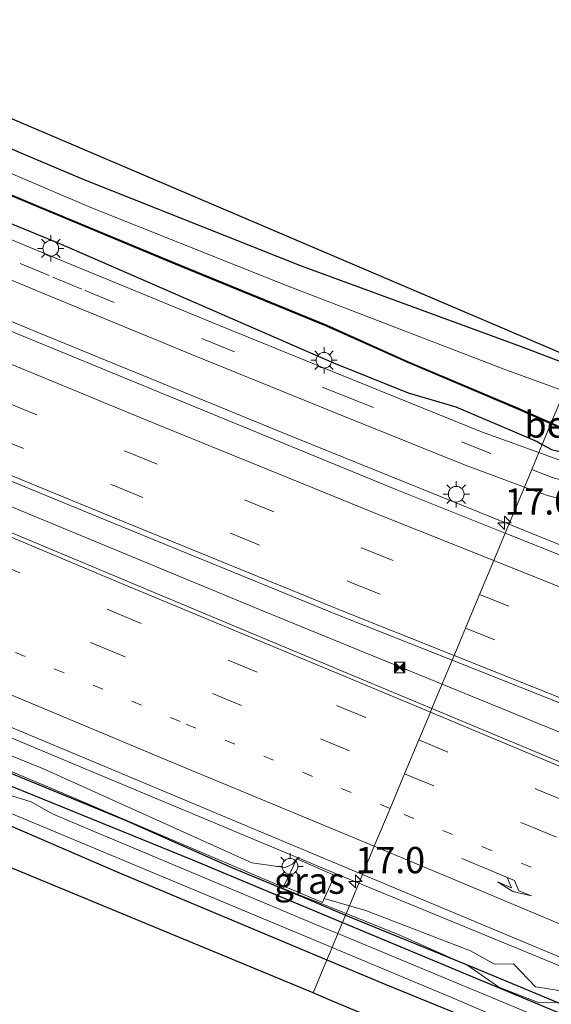
# Model space of a CAD drawing. Units: metres. Extents: x 89995 to 97349, y 449998 to 451956.
# Drawn here: x 95796 to 95846, y 450495 to 450589 of the extents above; entities that cross this region are included whole.
import ezdxf
from ezdxf.enums import TextEntityAlignment as Align

# ---------------------------------------------------------------- set-up
doc = ezdxf.new("R2010")
doc.units = ezdxf.units.M
doc.linetypes.add('VW-1-3_STREEP', pattern=[4, 1, -3])
doc.linetypes.add('VW-3-9_STREEP', pattern=[12, 3, -9])
doc.layers.get('0').update_dxf_attribs({"lineweight": 25})
for name, color, linetype, lineweight in [('B-ME-AM-KILOMETR-S-B1', 7, 'Continuous', 18), ('B-ME-BV-GELEIDECONSTRUCTIE-GELEIDERAIL-L-B1', 213, 'BV-GELEIDERAIL', 18), ('B-ME-GR-BOMENRIJ-L-B1', 10, 'Continuous', 25), ('B-ME-GW-INSTEEKWATERGANG-L-B1', 10, 'Continuous', 25), ('B-ME-GW-KRUINLIJN-L-B1', 93, 'Continuous', 18), ('B-ME-GW-TEENLIJN-L-B1', 93, 'Continuous', 18), ('B-ME-IE-GRASLAND-GV-B6', 93, 'Continuous', 18), ('B-ME-IE-HULPGEOMETRIE-L-B1', 53, 'Continuous', 18), ('B-ME-IE-INRICHTINGSELEMENT-S-B2', 253, 'Continuous', 18), ('B-ME-IE-MEUBILAIR_WEGMEUBILAIR-LICHTMAST-S-B1', 8, 'Continuous', 18), ('B-ME-KG-KADASTRAAL-OPNAMEDTMGRENS-L-B1', 10, 'Continuous', 25), ('B-ME-OB-BESCHOEIING-GV-B6', 10, 'Continuous', 25), ('B-ME-OG-WATER-GV-B6', 153, 'Continuous', 18), ('B-ME-VH-VERH_SOORT-BITUMEN-GV-B6', 8, 'IE-TERREINAFSCHEIDING-NATUURLIJK-HOUTWAL', 18), ('B-ME-VW-MARKERING-13STREEP-045-L-B1', 255, 'VW-1-3_STREEP', 18), ('B-ME-VW-MARKERING-39STREEP-015-L-B1', 255, 'VW-3-9_STREEP', 18), ('B-ME-VW-MARKERING-PIJLRE750-S-B1', 7, 'Continuous', 18), ('B-ME-VW-MARKERING-STREEP-015-L-B1', 7, 'Continuous', 18)]:
    doc.layers.add(name, color=color, linetype=linetype, lineweight=lineweight)
doc.styles.add('NLCS-ISO', font='NLCS-ISO.TTF')
doc.linetypes.add('BV-GELEIDERAIL', pattern='A,10,-3,[108,NLCS.SHX,S=1,R=0,X=0,Y=0],-3', length=16)
doc.linetypes.add('IE-TERREINAFSCHEIDING-NATUURLIJK-HOUTWAL', pattern='A,7,-1.5,[67,NLCS.SHX,S=0.75,R=45,X=0,Y=0],-1.5,7,-1.5,[70,NLCS.SHX,S=0.75,R=0,X=0,Y=0],-1.5', length=20)

# ---------------------------------------------------------------- blocks, each defined once
blk = doc.blocks.new('camera')
h = blk.add_hatch(color=256)
h.paths.add_polyline_path([(0.5, 0.5), (-0.5, 0.5), (0, 0)])
h.paths.add_polyline_path([(0, 0), (-0.5, -0.5), (0.5, -0.5)])
for p, q in [((-0.5, 0.5), (0.5, -0.5)), ((0.5, 0.5), (-0.5, -0.5))]:
    blk.add_line(p, q)
blk.add_lwpolyline([(-0.5, 0.5), (0.5, 0.5), (0.5, -0.5), (-0.5, -0.5)], close=True)
blk = doc.blocks.new('hecto')
for p, q in [((0, 0.625), (-0.625, 0)), ((0, -0.625), (0, 0.625)), ((-0.625, 0), (0.625, 0)), ((0.625, 0), (0, -0.625))]:
    blk.add_line(p, q)
blk = doc.blocks.new('lantaarnpaal')
for p, q in [((0, 0.75), (0, 1.25)), ((-0.75, 0), (-1.25, 0)), ((-0.884, 0.884), (-0.53, 0.53)), ((0.53, 0.53), (0.884, 0.884)), ((0.75, 0), (1.25, 0)), ((-0.53, -0.53), (-0.884, -0.884)), ((0, -0.75), (0, -1.25)), ((0.53, -0.53), (0.884, -0.884))]:
    blk.add_line(p, q)
blk.add_circle((0, 0), 0.75)
blk = doc.blocks.new('pijlr')
for p, q in [((0, 0, 0.1), (5.45, 0, 0.1)), ((5.45, -0.75, 0.1), (4.7, 0, 0.1)), ((6.2, -0.75, 0.1), (5.45, 0, 0.1)), ((4, -0.75, 0.1), (5.45, -0.75, 0.1)), ((5.7, -1.05, 0.1), (4, -0.75, 0.1)), ((7.5, -0.75, 0.1), (5.7, -1.05, 0.1)), ((7.5, -0.75, 0.1), (6.2, -0.75, 0.1))]:
    blk.add_line(p, q)

msp = doc.modelspace()

# ---------------------------------------------------------------- linework, layer by layer
at = {"layer": 'B-ME-BV-GELEIDECONSTRUCTIE-GELEIDERAIL-L-B1'}
for points in [[(95836.023, 450525.362, -2.837), (95819.039, 450532.316, -2.822), (95794.429, 450542.497, -2.795), (95771.041, 450552.226, -2.786), (95747.607, 450562.011, -2.783), (95720.616, 450573.342, -2.775), (95697.24, 450583.15, -2.745), (95695.014, 450584.082, -2.745), (95675.113, 450592.412, -2.738), (95651.752, 450602.224, -2.71), (95628.377, 450611.989, -2.712), (95597.682, 450624.911, -2.717), (95575.561, 450634.138, -2.671), (95555.8044, 450642.5017, -2.644)], [(95842.381, 450540.574, -3.183), (95820.809, 450549.29, -3.172), (95797.49, 450558.862, -3.14), (95776.549, 450567.573, -3.113), (95753.191, 450577.386, -3.091), (95732.276, 450586.222, -3.098), (95708.942, 450596.006, -3.072), (95686.844, 450605.299, -3.064)], [(95687.2, 450565.282, -2.998), (95719.64, 450551.704, -3.014), (95749.208, 450539.4, -3.013), (95772.535, 450529.684, -3.052), (95802.044, 450517.314, -3.112), (95826.637, 450507.033, -3.116), (95828.11, 450506.427, -3.118)], [(96258.175, 450375.859, -3.132), (96215.897, 450392.138, -3.377), (96187.427, 450403.398, -3.345), (96170.054, 450410.367, -3.472), (96142.923, 450421.514, -3.407), (96098.692, 450440.093, -3.395), (96080.264, 450447.768, -3.384), (96058.098, 450456.956, -3.417), (96033.345, 450466.904, -3.412), (96011.057, 450475.77, -3.392), (95988.724, 450484.604, -3.382), (95966.289, 450493.134, -3.322), (95943.853, 450501.702, -3.303), (95921.339, 450510.002, -3.302), (95898.88, 450518.407, -3.293), (95876.481, 450527.036, -3.202), (95854.137, 450535.824, -3.189), (95842.381, 450540.574, -3.183)], [(95836.023, 450525.362, -2.837), (95846.126, 450521.225, -2.847), (95868.414, 450512.046, -2.87), (95890.646, 450503.216, -2.902), (95917.931, 450492.32, -2.944), (95943.85, 450481.92, -2.889), (95968.521, 450472.065, -2.902), (95972.196, 450470.521, -2.891)], [(95828.11, 450506.427, -3.118), (95853.009, 450496.18, -3.142), (95877.123, 450485.952, -3.126), (95899.203, 450476.658, -3.1), (95923.825, 450466.338, -3.227), (95946.802, 450456.586, -3.304), (95970.062, 450446.444, -3.29), (95994.5, 450435.834, -3.282), (96012.855, 450427.803, -3.32), (96039.704, 450416.141, -3.34), (96069.209, 450403.654, -3.341), (96099.994, 450390.862, -3.337), (96120.919, 450382.251, -3.306), (96143.208, 450373.411, -3.301), (96168.01, 450363.554, -3.265), (96193.031, 450353.861, -3.251), (96216.823, 450344.968, -3.199), (96240.514, 450336.166, -3.215), (96265.545, 450326.994, -3.09)]]:
    msp.add_polyline3d(points, dxfattribs=at)
at = {"layer": 'B-ME-GR-BOMENRIJ-L-B1'}
msp.add_line((95823.106, 450504.947, -4.376), (95826.839, 450503.385, -4.323), dxfattribs=at)
for points in [[(95713.073, 450550.998, -4.43), (95733.719, 450542.629, -4.394), (95774.924, 450525.09, -4.581), (95806.01, 450512.358, -4.601), (95816.087, 450507.884, -4.474), (95823.106, 450504.947, -4.376)], [(95826.839, 450503.385, -4.323), (95828.076, 450502.867, -4.306), (95839.1, 450498.365, -4.514), (95871.294, 450484.99, -4.701), (95913.946, 450467.004, -4.745), (95944.915, 450454.197, -4.753), (95945.778, 450453.841, -4.757)]]:
    msp.add_polyline3d(points, dxfattribs=at)
at = {"layer": 'B-ME-GW-INSTEEKWATERGANG-L-B1'}
for points in [[(95459.25, 450720.847, -4.68), (95460.106, 450718.23, -4.783), (95460.831, 450715.693, -4.648), (95461.377, 450713.272, -4.352), (95461.744, 450711.383, -3.933), (95463.516, 450710.404, -3.871), (95467.502, 450708.675, -3.854), (95490.176, 450698.219, -3.872), (95515.247, 450687.119, -3.964), (95540.832, 450676.051, -4.107), (95566.604, 450665.131, -4.1), (95592.138, 450654.427, -4.238), (95608.262, 450647.6, -4.243), (95634.337, 450636.115, -4.213), (95658.408, 450626.57, -4.196), (95685.949, 450614.978, -4.32), (95706.019, 450606.62, -4.205), (95721.486, 450599.776, -4.158), (95724.353, 450598.503, -4.214), (95738.464, 450592.664, -4.302), (95767.534, 450580.458, -4.347), (95799.756, 450567.212, -4.309), (95825.679, 450555.945, -4.186)], [(95730.694, 450606.606, -4.731), (95730.295, 450605.114, -4.708), (95730.103, 450604.356, -4.69), (95730.203, 450603.925, -4.583), (95730.536, 450603.437, -4.74), (95731.032, 450603.026, -4.736), (95733.123, 450601.9, -4.714), (95744.272, 450596.999, -4.717), (95763.324, 450589.435, -4.605), (95785.007, 450580.528, -4.397), (95801.931, 450573.38, -4.512), (95822.616, 450565.168, -4.535), (95843.542, 450557.48, -4.522), (95848.636, 450555.541, -4.518)], [(95825.679, 450555.945, -4.186), (95832.807, 450553.08, -4.238), (95837.337, 450551.745, -4.217), (95845.07, 450548.434, -4.225), (95845.555, 450548.169, -4.241)], [(95705.276, 450545.022, -4.968), (95705.841, 450546.504, -4.968), (95706.58, 450549.978, -4.968), (95707.172, 450551.2, -4.968), (95708.131, 450551.929, -4.968), (95708.928, 450551.816, -4.968), (95711.622, 450550.705, -4.968), (95712.564, 450549.96, -4.968), (95713.657, 450549.216, -4.968), (95714.55, 450548.738, -4.968), (95723.629, 450544.662, -4.968), (95726.141, 450543.907, -4.968), (95727.667, 450543.381, -4.968), (95745.66, 450536.367, -5.004), (95779.788, 450521.825, -5), (95812.269, 450508.646, -5.084), (95826.546, 450502.683, -5.122)], [(95845.555, 450548.169, -4.241), (95846.433, 450547.691, -4.269), (95857.819, 450544.932, -4.267), (95864.601, 450542.704, -4.294), (95870.805, 450539.895, -4.276), (95878.935, 450536.205, -4.377), (95884.79, 450534.318, -4.391), (95905.402, 450526.807, -4.474), (95920.503, 450520.981, -4.475), (95930.778, 450517.213, -4.502), (95957.129, 450507.166, -4.462), (95977.095, 450499.529, -4.341), (96015.154, 450484.291, -4.267), (96015.33, 450483.943, -4.231), (96025.952, 450480.629, -4.253), (96027.342, 450480.505, -4.296), (96055.452, 450472.191, -4.493)], [(95712.211, 450542.167, -4.971), (95712.861, 450544.447, -4.984), (95713.024, 450544.876, -4.984), (95713.866, 450545.273, -4.972), (95715.153, 450544.94, -4.952), (95716.787, 450544.019, -4.952), (95724.655, 450540.86, -4.988), (95738.268, 450535.589, -5.1), (95767.255, 450523.841, -5.208), (95805.16, 450507.457, -5.208), (95825.056, 450499.12, -5.208)], [(95826.546, 450502.683, -5.122), (95847.023, 450494.131, -5.176), (95886.96, 450477.468, -5.132), (95915.118, 450465.2, -5.132), (95917.052, 450464.603, -5.132), (95919.759, 450463.706, -5.132), (95951.466, 450450.359, -5.132), (95992.545, 450433.513, -5.132), (96010.451, 450426.307, -5.197)], [(95825.056, 450499.12, -5.208), (95830.66, 450496.772, -5.208), (95844.817, 450490.995, -5.323), (95882.659, 450474.562, -5.08), (95914.824, 450460.886, -5.18), (95953.33, 450445.506, -5.231), (95989.5, 450430.431, -5.319), (96017.608, 450418.739, -5.335), (96025.273, 450416.068, -5.339)]]:
    msp.add_polyline3d(points, dxfattribs=at)
at = {"layer": 'B-ME-GW-KRUINLIJN-L-B1'}
msp.add_line((95824.81, 450504.958, -3.895), (95827.212, 450504.278, -3.999), dxfattribs=at)
for points in [[(95706.19, 450553.238, -3.816), (95707.103, 450553.965, -3.848), (95709.085, 450553.891, -3.917), (95717.351, 450550.515, -3.955), (95740.265, 450540.912, -3.941), (95768.471, 450529.304, -3.994), (95798.091, 450517.298, -3.966), (95817.904, 450508.354, -3.98), (95821.104, 450507.9, -3.937), (95821.779, 450508.231, -3.847), (95822.195, 450508.732, -3.909)], [(95824.81, 450504.958, -3.895), (95824.639, 450504.589, -3.919), (95820.961, 450506.13, -3.959), (95822.195, 450508.732, -3.909)], [(95827.212, 450504.278, -3.999), (95828.676, 450503.866, -4.045), (95838.722, 450499.987, -4.043), (95841.03, 450498.706, -3.892), (95842.816, 450498.739, -2.994), (95844.932, 450496.557, -4.035), (95847.967, 450496.065, -3.916), (95867.608, 450488.128, -4.078), (95891.364, 450478.437, -4.006), (95908.503, 450471.057, -4.049), (95930.312, 450461.924, -4.029), (95941.16, 450457.368, -4.089), (95943.35, 450457.024, -4.091), (95966.378, 450446.857, -4.208), (95989.639, 450436.772, -4.177), (96008.706, 450428.537, -4.175), (96018.322, 450424.051, -4.229), (96025.634, 450420.437, -4.241), (96046.275, 450411.831, -4.234), (96057.183, 450406.626, -4.3), (96068.911, 450402.166, -4.251), (96070.471, 450401.652, -4.181)]]:
    msp.add_polyline3d(points, dxfattribs=at)
at = {"layer": 'B-ME-GW-TEENLIJN-L-B1'}
for points in [[(95711.622, 450550.705, -4.968), (95716.954, 450549.455, -4.449), (95740.68, 450539.545, -4.682), (95767.673, 450528.483, -4.606), (95798.715, 450515.477, -4.799), (95820.752, 450506.096, -4.437), (95820.71, 450505.966, -4.469), (95821.215, 450505.774, -4.876), (95822.471, 450505.267, -4.941), (95824.688, 450504.425, -4.355), (95826.9, 450503.532, -4.431)], [(95826.9, 450503.532, -4.431), (95832.006, 450501.471, -4.607), (95838.476, 450498.581, -4.795), (95841.425, 450496.513, -4.967), (95845.264, 450495.045, -4.933), (95846.878, 450495.096, -4.641), (95867.271, 450486.704, -4.796), (95891.087, 450476.938, -4.895), (95908.378, 450469.941, -4.707), (95930.108, 450460.181, -4.904), (95941.021, 450455.889, -4.687), (95942.552, 450456.182, -4.417), (95976.501, 450441.245, -4.807), (96010.451, 450426.307, -5.197)]]:
    msp.add_polyline3d(points, dxfattribs=at)
at = {"layer": 'B-ME-IE-GRASLAND-GV-B6'}
for points in [[(95685.949, 450614.978, -4.32), (95706.019, 450606.62, -4.205), (95721.486, 450599.776, -4.158), (95724.353, 450598.503, -4.214), (95738.464, 450592.664, -4.302), (95767.534, 450580.458, -4.347), (95799.756, 450567.212, -4.309), (95825.679, 450555.945, -4.186), (95832.807, 450553.08, -4.238), (95837.337, 450551.745, -4.217), (95845.07, 450548.434, -4.225), (95845.555, 450548.169, -4.241), (95845.233, 450547.398, -4.188), (95839.786, 450549.367, -4.178), (95827.463, 450554.339, -4.143), (95813.984, 450559.84, -4.136), (95799.626, 450565.75, -4.162), (95785.1, 450571.746, -4.109), (95770.208, 450578.041, -4.097), (95755.406, 450584.248, -4.13), (95738.699, 450591.269, -4.138), (95727.095, 450596.196, -4.147), (95709.812, 450603.393, -4.157), (95695.205, 450609.566, -4.156)], [(95694.072, 450606.251, -4.027), (95708.309, 450600.184, -4.042), (95725.602, 450593.014, -4.028), (95737.4, 450588, -3.991), (95754.047, 450581.04, -4.025), (95768.814, 450574.801, -4.029), (95783.489, 450568.59, -4.031), (95798.257, 450562.479, -4.064), (95812.269, 450556.691, -4.044), (95826.112, 450551.07, -4.043), (95838.156, 450546.218, -4.056), (95843.86, 450544.114, -4.093), (95842.027, 450539.726, -3.911), (95831.566, 450543.9, -3.886), (95809.091, 450553.135, -3.849), (95786.329, 450562.514, -3.819), (95764.168, 450571.852, -3.793), (95742.241, 450581.075, -3.804), (95719.971, 450590.429, -3.8), (95696.871, 450600.087, -3.785)], [(95848.904, 450556.182, -4.518), (95848.636, 450555.541, -4.518), (95843.542, 450557.48, -4.522), (95822.616, 450565.168, -4.535), (95801.931, 450573.38, -4.512), (95785.007, 450580.528, -4.397), (95763.324, 450589.435, -4.605), (95744.272, 450596.999, -4.717), (95733.123, 450601.9, -4.714), (95731.032, 450603.026, -4.736), (95730.536, 450603.437, -4.74), (95730.203, 450603.925, -4.583), (95730.103, 450604.356, -4.69), (95730.295, 450605.114, -4.708), (95730.694, 450606.606, -4.731), (95848.904, 450556.182, -4.518)], [(95763.324, 450589.435, -4.605), (95785.007, 450580.528, -4.397), (95801.931, 450573.38, -4.512), (95822.616, 450565.168, -4.535), (95843.542, 450557.48, -4.522), (95848.636, 450555.541, -4.518), (95847.677, 450553.246, -6.267), (95841.853, 450555.375, -6.267), (95821.202, 450563.308, -6.267), (95802.579, 450570.716, -6.267), (95783.318, 450578.943, -6.267), (95762.863, 450587.34, -6.267), (95743.689, 450594.97, -6.267)], [(95745.688, 450592.607, -5.809), (95761.514, 450586.077, -5.751), (95777.495, 450579.154, -5.719), (95797.466, 450570.796, -5.687), (95810.611, 450565.337, -5.687), (95825.027, 450559.425, -5.691), (95832.71, 450555.985, -5.651), (95843.224, 450551.526, -5.658), (95846.375, 450550.132, -5.607), (95845.555, 450548.169, -4.241), (95845.07, 450548.434, -4.225), (95837.337, 450551.745, -4.217), (95832.807, 450553.08, -4.238), (95825.679, 450555.945, -4.186), (95799.756, 450567.212, -4.309), (95767.534, 450580.458, -4.347), (95738.464, 450592.664, -4.302)], [(95691.742, 450587.967, -3.454), (95714.424, 450578.471, -3.473), (95736.497, 450569.175, -3.483), (95758.685, 450559.765, -3.469), (95781.162, 450550.363, -3.492), (95803.41, 450541.204, -3.523), (95825.92, 450532.013, -3.545), (95836.973, 450527.633, -3.551)], [(95836.973, 450527.633, -3.551), (95835.124, 450523.21, -3.459), (95835.052, 450523.036, -3.412), (95816.815, 450530.661, -3.407), (95792.927, 450540.66, -3.402), (95770.433, 450550.11, -3.387), (95748.226, 450559.446, -3.375), (95728.118, 450567.922, -3.368), (95696.814, 450581.076, -3.365)], [(95687.552, 450566.13, -3.664), (95720.936, 450552.198, -3.701), (95749.538, 450540.237, -3.798), (95772.533, 450530.624, -3.803), (95802.55, 450518.093, -3.822), (95826.493, 450508.083, -3.788), (95828.458, 450507.26, -3.791)], [(95828.458, 450507.26, -3.791), (95827.212, 450504.278, -3.999), (95824.81, 450504.958, -3.895), (95825.826, 450507.154, -3.75), (95822.195, 450508.732, -3.909), (95821.779, 450508.231, -3.847), (95821.104, 450507.9, -3.937), (95817.904, 450508.354, -3.98), (95798.091, 450517.298, -3.966), (95768.471, 450529.304, -3.994), (95740.265, 450540.912, -3.941), (95717.351, 450550.515, -3.955), (95709.085, 450553.891, -3.917), (95707.103, 450553.965, -3.848), (95706.19, 450553.238, -3.816), (95706.165, 450553.194, -3.816), (95703.083, 450545.924, -3.756), (95697.815, 450548.093, -3.718)], [(95826.9, 450503.532, -4.431), (95826.546, 450502.683, -5.122), (95812.269, 450508.646, -5.084), (95779.788, 450521.825, -5), (95745.66, 450536.367, -5.004), (95727.667, 450543.381, -4.968), (95726.141, 450543.907, -4.968), (95723.629, 450544.662, -4.968), (95714.55, 450548.738, -4.968), (95713.657, 450549.216, -4.968), (95712.564, 450549.96, -4.968), (95711.622, 450550.705, -4.968), (95716.954, 450549.455, -4.449), (95740.68, 450539.545, -4.682), (95767.673, 450528.483, -4.606), (95798.715, 450515.477, -4.799), (95820.752, 450506.096, -4.437), (95820.71, 450505.966, -4.469), (95821.215, 450505.774, -4.876), (95822.471, 450505.267, -4.941), (95824.688, 450504.425, -4.355), (95826.9, 450503.532, -4.431)], [(95905.402, 450526.807, -4.474), (95884.79, 450534.318, -4.391), (95878.935, 450536.205, -4.377), (95870.805, 450539.895, -4.276), (95864.601, 450542.704, -4.294), (95857.819, 450544.932, -4.267), (95846.433, 450547.691, -4.269), (95845.555, 450548.169, -4.241), (95846.375, 450550.132, -5.607), (95846.913, 450549.894, -5.598), (95846.952, 450549.984, -6.267), (95858.401, 450546.05, -6.267), (95885.997, 450536.073, -6.267), (95906.713, 450528.324, -6.267)], [(95896.601, 450527.011, -4.297), (95886.999, 450530.614, -4.232), (95880.263, 450533.564, -4.229), (95875.423, 450536.216, -4.227), (95870.347, 450539.071, -4.255), (95865.697, 450541.185, -4.24), (95860.686, 450543.068, -4.223), (95854.087, 450544.837, -4.219), (95847.038, 450546.746, -4.191), (95845.233, 450547.398, -4.188), (95845.555, 450548.169, -4.241), (95846.433, 450547.691, -4.269), (95857.819, 450544.932, -4.267), (95864.601, 450542.704, -4.294), (95870.805, 450539.895, -4.276), (95878.935, 450536.205, -4.377), (95884.79, 450534.318, -4.391), (95905.402, 450526.807, -4.474)], [(95825.056, 450499.12, -5.208), (95823.742, 450495.975, -5.086), (95712.211, 450542.167, -4.971), (95712.861, 450544.447, -4.984), (95713.024, 450544.876, -4.984), (95713.866, 450545.273, -4.972), (95715.153, 450544.94, -4.952), (95716.787, 450544.019, -4.952), (95724.655, 450540.86, -4.988), (95738.268, 450535.589, -5.1), (95767.255, 450523.841, -5.208), (95805.16, 450507.457, -5.208), (95825.056, 450499.12, -5.208)], [(95898.489, 450517.631, -3.985), (95875.843, 450526.424, -3.938), (95864.994, 450530.662, -3.93), (95866.422, 450534.56, -3.93), (95865.483, 450534.904, -3.93), (95864.707, 450532.784, -3.93), (95864.065, 450531.025, -3.93), (95853.016, 450535.342, -3.937), (95842.027, 450539.726, -3.911), (95843.86, 450544.114, -4.093), (95845.97, 450543.336, -4.106), (95853.195, 450541.334, -4.141), (95859.594, 450539.569, -4.163), (95864.179, 450537.84, -4.136), (95868.643, 450535.824, -4.168), (95873.51, 450533.139, -4.158), (95878.603, 450530.425, -4.149), (95885.597, 450527.347, -4.137), (95895.304, 450523.721, -4.205)], [(95768.471, 450529.304, -3.994), (95798.091, 450517.298, -3.966), (95817.904, 450508.354, -3.98), (95821.104, 450507.9, -3.937), (95821.779, 450508.231, -3.847), (95822.195, 450508.732, -3.909)], [(95822.195, 450508.732, -3.909), (95820.961, 450506.13, -3.959), (95824.639, 450504.589, -3.919), (95824.81, 450504.958, -3.895), (95827.212, 450504.278, -3.999), (95826.9, 450503.532, -4.431), (95824.688, 450504.425, -4.355), (95822.471, 450505.267, -4.941), (95821.215, 450505.774, -4.876), (95820.71, 450505.966, -4.469), (95820.752, 450506.096, -4.437), (95798.715, 450515.477, -4.799), (95767.673, 450528.483, -4.606)], [(96040.957, 450435.321, -3.499), (96017.903, 450445.307, -3.525), (95992.953, 450456.199, -3.47), (95968.978, 450466.638, -3.48), (95967.537, 450467.321, -3.494), (95941.616, 450478.415, -3.485), (95916.055, 450489.212, -3.479), (95889.136, 450500.482, -3.461), (95867.249, 450509.621, -3.417), (95845.224, 450518.784, -3.415), (95835.052, 450523.036, -3.412), (95835.124, 450523.21, -3.459), (95836.973, 450527.633, -3.551), (95847.784, 450523.348, -3.558), (95870.865, 450514.234, -3.596), (95893.452, 450505.536, -3.653), (95915.629, 450497.071, -3.683), (95938.468, 450488.573, -3.695), (95961.305, 450479.986, -3.715), (95983.935, 450471.283, -3.739), (96006.118, 450462.571, -3.765), (96028.6, 450453.617, -3.776), (96051.433, 450444.428, -3.754)], [(95761.267, 450527.117, -5.905), (95798.056, 450511.782, -5.905), (95825.551, 450500.302, -5.905), (95825.056, 450499.12, -5.208), (95805.16, 450507.457, -5.208), (95767.255, 450523.841, -5.208)], [(95779.788, 450521.825, -5), (95812.269, 450508.646, -5.084), (95826.546, 450502.683, -5.122), (95826.101, 450501.62, -5.905), (95824.438, 450502.311, -5.905), (95801.696, 450511.841, -5.85), (95798.933, 450513.016, -5.85), (95796.917, 450514.146, -5.85), (95794.661, 450514.853, -5.85)], [(95824.81, 450504.958, -3.895), (95824.639, 450504.589, -3.919), (95820.961, 450506.13, -3.959), (95822.195, 450508.732, -3.909), (95825.826, 450507.154, -3.75), (95824.81, 450504.958, -3.895)], [(95908.503, 450471.057, -4.049), (95891.364, 450478.437, -4.006), (95867.608, 450488.128, -4.078), (95847.967, 450496.065, -3.916), (95844.932, 450496.557, -4.035), (95842.816, 450498.739, -2.994), (95841.03, 450498.706, -3.892), (95838.722, 450499.987, -4.043), (95828.676, 450503.866, -4.045), (95827.212, 450504.278, -3.999), (95828.458, 450507.26, -3.791), (95852.797, 450497.066, -3.819), (95877.135, 450486.872, -3.848), (95899.601, 450477.45, -3.865)], [(95908.378, 450469.941, -4.707), (95891.087, 450476.938, -4.895), (95867.271, 450486.704, -4.796), (95846.878, 450495.096, -4.641), (95845.264, 450495.045, -4.933), (95841.425, 450496.513, -4.967), (95838.476, 450498.581, -4.795), (95832.006, 450501.471, -4.607), (95826.9, 450503.532, -4.431), (95827.212, 450504.278, -3.999), (95828.676, 450503.866, -4.045), (95838.722, 450499.987, -4.043), (95841.03, 450498.706, -3.892), (95842.816, 450498.739, -2.994), (95844.932, 450496.557, -4.035), (95847.967, 450496.065, -3.916), (95867.608, 450488.128, -4.078), (95891.364, 450478.437, -4.006), (95908.503, 450471.057, -4.049)], [(96010.451, 450426.307, -5.197), (95992.545, 450433.513, -5.132), (95951.466, 450450.359, -5.132), (95919.759, 450463.706, -5.132), (95917.052, 450464.603, -5.132), (95915.118, 450465.2, -5.132), (95886.96, 450477.468, -5.132), (95847.023, 450494.131, -5.176), (95826.546, 450502.683, -5.122), (95826.9, 450503.532, -4.431), (95832.006, 450501.471, -4.607), (95838.476, 450498.581, -4.795), (95841.425, 450496.513, -4.967), (95845.264, 450495.045, -4.933), (95846.878, 450495.096, -4.641), (95867.271, 450486.704, -4.796), (95891.087, 450476.938, -4.895), (95908.378, 450469.941, -4.707), (95930.108, 450460.181, -4.904), (95941.021, 450455.889, -4.687), (95942.552, 450456.182, -4.417), (95976.501, 450441.245, -4.807), (96010.451, 450426.307, -5.197)], [(96010.451, 450426.307, -5.197), (96025.945, 450418.131, -5.881), (95984.57, 450434.834, -5.806), (95946.001, 450451.237, -5.822), (95906.383, 450467.528, -5.897), (95871.372, 450482.606, -5.846), (95847.304, 450492.812, -5.901), (95826.101, 450501.62, -5.905), (95826.546, 450502.683, -5.122), (95847.023, 450494.131, -5.176), (95886.96, 450477.468, -5.132), (95915.118, 450465.2, -5.132), (95917.052, 450464.603, -5.132), (95919.759, 450463.706, -5.132), (95951.466, 450450.359, -5.132), (95992.545, 450433.513, -5.132), (96010.451, 450426.307, -5.197)], [(96025.572, 450416.926, -5.901), (96026.393, 450416.599, -5.901), (96026.478, 450415.591, -5.338), (96025.273, 450416.068, -5.339), (96017.608, 450418.739, -5.335), (95989.5, 450430.431, -5.319), (95953.33, 450445.506, -5.231), (95914.824, 450460.886, -5.18), (95882.659, 450474.562, -5.08), (95844.817, 450490.995, -5.323), (95830.66, 450496.772, -5.208), (95825.056, 450499.12, -5.208), (95825.551, 450500.302, -5.905), (95837.453, 450495.333, -5.905), (95873.675, 450479.71, -5.905), (95907.735, 450464.88, -5.905), (95936.151, 450453.381, -5.905), (95969.747, 450439.68, -5.897), (95990.462, 450431.119, -5.901), (96020.943, 450418.754, -5.901), (96025.572, 450416.926, -5.901)], [(96073.2967, 450392.1572, -4.7508), (96024.005, 450412.651, -5.259), (95955.194, 450441.279, -5.108), (95825.449, 450495.268, -5.088), (95823.742, 450495.975, -5.086), (95825.056, 450499.12, -5.208), (95830.66, 450496.772, -5.208), (95844.817, 450490.995, -5.323), (95882.659, 450474.562, -5.08), (95914.824, 450460.886, -5.18), (95953.33, 450445.506, -5.231), (95989.5, 450430.431, -5.319)]]:
    msp.add_polyline3d(points, dxfattribs=at)
at = {"layer": 'B-ME-IE-HULPGEOMETRIE-L-B1'}
msp.add_polyline3d([(95846.544, 450550.535, -6.267), (95846.413, 450550.222, -6.267), (95846.375, 450550.132, -5.607), (95845.555, 450548.169, -4.241), (95845.233, 450547.398, -4.188), (95844.56, 450545.789, -4.133), (95843.86, 450544.114, -4.093), (95842.027, 450539.726, -3.911), (95840.938, 450537.12, -3.826), (95839.581, 450533.874, -3.726), (95838.253, 450530.697, -3.64), (95837.165, 450528.092, -3.569), (95836.973, 450527.633, -3.551), (95835.124, 450523.21, -3.459), (95835.052, 450523.036, -3.412), (95834.908, 450522.693, -3.371), (95833.806, 450520.055, -3.451), (95832.456, 450516.825, -3.537), (95831.075, 450513.52, -3.615), (95829.576, 450509.934, -3.681), (95828.458, 450507.26, -3.791), (95827.212, 450504.278, -3.999), (95826.9, 450503.532, -4.431), (95826.546, 450502.683, -5.122), (95826.101, 450501.62, -5.905), (95825.551, 450500.302, -5.905), (95825.056, 450499.12, -5.208), (95823.742, 450495.975, -5.086)], dxfattribs=at)
at = {"layer": 'B-ME-KG-KADASTRAAL-OPNAMEDTMGRENS-L-B1'}
msp.add_line((95823.742, 450495.975, -5.086), (95712.211, 450542.167, -4.971), dxfattribs=at)
for points in [[(95848.904, 450556.182, -4.518), (95730.694, 450606.606, -4.731), (95728.073, 450607.724, -6.267), (95725.529, 450608.809, -6.267), (95724.097, 450609.42, -5.059), (95466.452, 450719.321, -5.232), (95465.796, 450719.135, -6.267), (95461.873, 450720.048, -6.267), (95459.25, 450720.847, -4.68), (95457.472, 450721.742, -4.636), (95452.797, 450724.096, -3.53), (95450.158, 450725.425, -3.457), (95445.941, 450727.549, -4.089), (95428.878, 450736.219, -4.472), (95423.894, 450741.106, -4.604), (95435.971, 450754.622, -4.356), (95440.835, 450763.271, -4.196), (95432.921, 450771.51, -4.164), (95417.36, 450764.173, -4.326), (95414.766, 450765.513, -4.392), (95407.337, 450758.698, -4.404), (95371.17, 450776.612, -4.472)], [(96327.621, 450285.964, -4.858), (96201.525, 450338.523, -5.378), (96086.4241, 450386.5769, -4.7997), (96082.7693, 450383.619, -4.6546), (96072.3053, 450390.9817, -4.7427), (96073.2967, 450392.1572, -4.7508), (96024.005, 450412.651, -5.259), (95955.194, 450441.279, -5.108), (95825.449, 450495.268, -5.088), (95823.742, 450495.975, -5.086)]]:
    msp.add_polyline3d(points, dxfattribs=at)
at = {"layer": 'B-ME-OB-BESCHOEIING-GV-B6'}
for points in [[(95846.413, 450550.222, -6.267), (95846.375, 450550.132, -5.607), (95843.224, 450551.526, -5.658), (95832.71, 450555.985, -5.651), (95825.027, 450559.425, -5.691), (95810.611, 450565.337, -5.687), (95797.466, 450570.796, -5.687), (95777.495, 450579.154, -5.719), (95761.514, 450586.077, -5.751), (95745.688, 450592.607, -5.809), (95726.162, 450600.464, -6.057), (95724.602, 450601.194, -5.986), (95716.388, 450605.061, -5.883), (95713.152, 450606.508, -5.832), (95710.43, 450607.972, -5.942), (95707.496, 450608.939, -6.016), (95693.725, 450614.862, -6.032)], [(95693.763, 450614.952, -6.267), (95707.53, 450609.031, -6.267), (95710.468, 450608.062, -6.267), (95713.195, 450606.596, -6.267), (95716.429, 450605.15, -6.267), (95724.644, 450601.282, -6.267), (95726.201, 450600.554, -6.267), (95745.725, 450592.698, -6.267), (95761.552, 450586.167, -6.267), (95777.533, 450579.244, -6.267), (95797.504, 450570.886, -6.267), (95810.648, 450565.427, -6.267), (95825.066, 450559.515, -6.267), (95832.749, 450556.075, -6.267), (95843.263, 450551.616, -6.267), (95846.413, 450550.222, -6.267)], [(95846.952, 450549.984, -6.267), (95846.913, 450549.894, -5.598), (95846.375, 450550.132, -5.607), (95846.413, 450550.222, -6.267), (95846.952, 450549.984, -6.267)]]:
    msp.add_polyline3d(points, dxfattribs=at)
at = {"layer": 'B-ME-OG-WATER-GV-B6'}
for points in [[(95743.689, 450594.97, -6.267), (95762.863, 450587.34, -6.267), (95783.318, 450578.943, -6.267), (95802.579, 450570.716, -6.267), (95821.202, 450563.308, -6.267), (95841.853, 450555.375, -6.267), (95847.677, 450553.246, -6.267), (95846.544, 450550.535, -6.267), (95846.413, 450550.222, -6.267), (95843.263, 450551.616, -6.267), (95832.749, 450556.075, -6.267), (95825.066, 450559.515, -6.267), (95810.648, 450565.427, -6.267), (95797.504, 450570.886, -6.267), (95777.533, 450579.244, -6.267), (95761.552, 450586.167, -6.267), (95745.725, 450592.698, -6.267)], [(95846.952, 450549.984, -6.267), (95846.413, 450550.222, -6.267), (95846.544, 450550.535, -6.267), (95847.677, 450553.246, -6.267), (95855.868, 450550.252, -6.267), (95881.828, 450540.925, -6.267), (95905.251, 450532.045, -6.267), (95928.011, 450523.698, -6.267), (95949.992, 450515.762, -6.267), (95968.75, 450508.712, -6.267), (95984.89, 450502.09, -6.267), (96003.428, 450496.333, -6.267), (96023.788, 450488.476, -6.267), (96037.984, 450484.148, -6.267)], [(95826.101, 450501.62, -5.905), (95825.551, 450500.302, -5.905), (95798.056, 450511.782, -5.905), (95761.267, 450527.117, -5.905), (95718.291, 450544.664, -5.909), (95713.104, 450546.399, -5.85), (95713.205, 450548.229, -5.85), (95726.459, 450542.671, -5.85), (95760.623, 450528.632, -5.85), (95792.347, 450515.243, -5.85), (95794.661, 450514.853, -5.85), (95796.917, 450514.146, -5.85), (95798.933, 450513.016, -5.85), (95801.696, 450511.841, -5.85), (95824.438, 450502.311, -5.905), (95826.101, 450501.62, -5.905)], [(96025.945, 450418.131, -5.881), (96026.393, 450416.599, -5.901), (96025.572, 450416.926, -5.901), (96020.943, 450418.754, -5.901), (95990.462, 450431.119, -5.901), (95969.747, 450439.68, -5.897), (95936.151, 450453.381, -5.905), (95907.735, 450464.88, -5.905), (95873.675, 450479.71, -5.905), (95837.453, 450495.333, -5.905), (95825.551, 450500.302, -5.905), (95826.101, 450501.62, -5.905), (95847.304, 450492.812, -5.901), (95871.372, 450482.606, -5.846), (95906.383, 450467.528, -5.897), (95946.001, 450451.237, -5.822), (95984.57, 450434.834, -5.806), (96025.945, 450418.131, -5.881)]]:
    msp.add_polyline3d(points, dxfattribs=at)
at = {"layer": 'B-ME-VH-VERH_SOORT-BITUMEN-GV-B6'}
for points in [[(95695.205, 450609.566, -4.156), (95709.812, 450603.393, -4.157), (95727.095, 450596.196, -4.147), (95738.699, 450591.269, -4.138), (95755.406, 450584.248, -4.13), (95770.208, 450578.041, -4.097), (95785.1, 450571.746, -4.109), (95799.626, 450565.75, -4.162), (95813.984, 450559.84, -4.136), (95827.463, 450554.339, -4.143), (95839.786, 450549.367, -4.178), (95845.233, 450547.398, -4.188)], [(95845.233, 450547.398, -4.188), (95844.56, 450545.789, -4.133), (95843.86, 450544.114, -4.093), (95838.156, 450546.218, -4.056), (95826.112, 450551.07, -4.043), (95812.269, 450556.691, -4.044), (95798.257, 450562.479, -4.064), (95783.489, 450568.59, -4.031), (95768.814, 450574.801, -4.029), (95754.047, 450581.04, -4.025), (95737.4, 450588, -3.991), (95725.602, 450593.014, -4.028), (95708.309, 450600.184, -4.042), (95694.072, 450606.251, -4.027)], [(95696.871, 450600.087, -3.785), (95719.971, 450590.429, -3.8), (95742.241, 450581.075, -3.804), (95764.168, 450571.852, -3.793), (95786.329, 450562.514, -3.819), (95809.091, 450553.135, -3.849), (95831.566, 450543.9, -3.886), (95842.027, 450539.726, -3.911)], [(95842.027, 450539.726, -3.911), (95840.938, 450537.12, -3.826), (95839.581, 450533.874, -3.726), (95838.253, 450530.697, -3.64), (95837.165, 450528.092, -3.569), (95836.973, 450527.633, -3.551), (95825.92, 450532.013, -3.545), (95803.41, 450541.204, -3.523), (95781.162, 450550.363, -3.492), (95758.685, 450559.765, -3.469), (95736.497, 450569.175, -3.483), (95714.424, 450578.471, -3.473), (95691.742, 450587.967, -3.454)], [(95696.814, 450581.076, -3.365), (95728.118, 450567.922, -3.368), (95748.226, 450559.446, -3.375), (95770.433, 450550.11, -3.387), (95792.927, 450540.66, -3.402), (95816.815, 450530.661, -3.407), (95835.052, 450523.036, -3.412), (95834.908, 450522.693, -3.371), (95833.806, 450520.055, -3.451), (95832.456, 450516.825, -3.537), (95831.075, 450513.52, -3.615), (95829.576, 450509.934, -3.681), (95828.458, 450507.26, -3.791), (95826.493, 450508.083, -3.788), (95802.55, 450518.093, -3.822), (95772.533, 450530.624, -3.803), (95749.538, 450540.237, -3.798), (95720.936, 450552.198, -3.701), (95687.552, 450566.13, -3.664)], [(95895.304, 450523.721, -4.205), (95885.597, 450527.347, -4.137), (95878.603, 450530.425, -4.149), (95873.51, 450533.139, -4.158), (95868.643, 450535.824, -4.168), (95864.179, 450537.84, -4.136), (95859.594, 450539.569, -4.163), (95853.195, 450541.334, -4.141), (95845.97, 450543.336, -4.106), (95843.86, 450544.114, -4.093), (95844.56, 450545.789, -4.133), (95845.233, 450547.398, -4.188), (95847.038, 450546.746, -4.191), (95854.087, 450544.837, -4.219), (95860.686, 450543.068, -4.223), (95865.697, 450541.185, -4.24), (95870.347, 450539.071, -4.255), (95875.423, 450536.216, -4.227), (95880.263, 450533.564, -4.229), (95886.999, 450530.614, -4.232), (95896.601, 450527.011, -4.297)], [(96051.433, 450444.428, -3.754), (96028.6, 450453.617, -3.776), (96006.118, 450462.571, -3.765), (95983.935, 450471.283, -3.739), (95961.305, 450479.986, -3.715), (95938.468, 450488.573, -3.695), (95915.629, 450497.071, -3.683), (95893.452, 450505.536, -3.653), (95870.865, 450514.234, -3.596), (95847.784, 450523.348, -3.558), (95836.973, 450527.633, -3.551), (95837.165, 450528.092, -3.569), (95838.253, 450530.697, -3.64), (95839.581, 450533.874, -3.726), (95840.938, 450537.12, -3.826), (95842.027, 450539.726, -3.911), (95853.016, 450535.342, -3.937), (95864.065, 450531.025, -3.93)], [(95899.601, 450477.45, -3.865), (95877.135, 450486.872, -3.848), (95852.797, 450497.066, -3.819), (95828.458, 450507.26, -3.791), (95829.576, 450509.934, -3.681), (95831.075, 450513.52, -3.615), (95832.456, 450516.825, -3.537), (95833.806, 450520.055, -3.451), (95834.908, 450522.693, -3.371), (95835.052, 450523.036, -3.412), (95845.224, 450518.784, -3.415), (95867.249, 450509.621, -3.417), (95889.136, 450500.482, -3.461), (95916.055, 450489.212, -3.479)]]:
    msp.add_polyline3d(points, dxfattribs=at)
at = {"layer": 'B-ME-VW-MARKERING-13STREEP-045-L-B1'}
for points in [[(95831.075, 450513.52, -3.615), (95811.107, 450521.801, -3.629), (95787.08, 450531.858, -3.599), (95763.054, 450541.915, -3.569), (95740.869, 450551.264, -3.561), (95696.554, 450569.771, -3.539), (95690.173, 450572.435, -3.543), (95655.886, 450586.752, -3.564), (95618.945, 450602.206, -3.554), (95593.126, 450613.045, -3.518), (95559.9, 450626.878, -3.516), (95530.265, 450639.297, -3.4), (95504.428, 450650.144, -3.344), (95471.306, 450664.282, -3.271), (95441.839, 450677.227, -3.172), (95412.653, 450690.439, -3.115), (95398.023, 450697.094, -3.133), (95379.925, 450705.534, -3.094), (95358.146, 450715.784, -3.126), (95346.383, 450721.42, -3.152)], [(96301.069, 450322.637, -3.437), (96278.442, 450330.619, -3.551), (96252.011, 450340.221, -3.664), (96237.008, 450345.698, -3.668), (96210.744, 450355.523, -3.759), (96184.582, 450365.526, -3.729), (96162.2, 450374.282, -3.738), (96139.767, 450383.049, -3.795), (96113.766, 450393.519, -3.808), (96102.665, 450398.032, -3.767), (96069.384, 450411.866, -3.819), (96047.302, 450421.272, -3.817), (96025.156, 450430.86, -3.798), (95999.439, 450442.034, -3.755), (95973.779, 450453.401, -3.696), (95955.339, 450461.294, -3.696), (95929.523, 450472.302, -3.685), (95907.316, 450481.607, -3.702), (95885.121, 450490.864, -3.646), (95866.618, 450498.646, -3.62), (95840.723, 450509.519, -3.608), (95831.075, 450513.52, -3.615)]]:
    msp.add_polyline3d(points, dxfattribs=at)
at = {"layer": 'B-ME-VW-MARKERING-39STREEP-015-L-B1'}
for points in [[(95694.431, 450594.129, -3.624), (95717.561, 450584.504, -3.656), (95739.388, 450575.261, -3.639), (95761.72, 450565.884, -3.663), (95783.576, 450556.701, -3.673), (95806.127, 450547.427, -3.687), (95828.568, 450538.242, -3.713), (95839.581, 450533.874, -3.726)], [(95693.097, 450590.949, -3.545), (95716.071, 450581.375, -3.557), (95738.094, 450572.079, -3.57), (95760.441, 450562.693, -3.559), (95782.305, 450553.479, -3.605), (95804.773, 450544.258, -3.61), (95827.347, 450535.027, -3.628), (95838.253, 450530.697, -3.64)], [(95694.982, 450578.126, -3.365), (95717.003, 450568.936, -3.383), (95739.024, 450559.726, -3.403), (95760.073, 450550.902, -3.401), (95781.975, 450541.697, -3.437), (95804.602, 450532.296, -3.434), (95825.99, 450523.329, -3.452), (95833.806, 450520.055, -3.451)], [(95693.492, 450574.917, -3.435), (95715.539, 450565.73, -3.452), (95737.571, 450556.532, -3.462), (95758.994, 450547.548, -3.481), (95780.418, 450538.553, -3.502), (95803.09, 450529.112, -3.51), (95824.459, 450520.159, -3.547), (95832.456, 450516.825, -3.537)], [(95777.822, 450572.896, -4.072), (95784.77, 450569.972, -4.075), (95798.976, 450564.098, -4.103), (95802.049, 450562.831, -4.1)], [(95802.049, 450562.831, -4.1), (95813.483, 450558.116, -4.092), (95826.703, 450552.788, -4.083), (95844.56, 450545.789, -4.133)], [(95844.56, 450545.789, -4.133), (95846.514, 450545.023, -4.138), (95853.756, 450543.022, -4.162), (95860.144, 450541.328, -4.191), (95865.172, 450539.462, -4.233), (95869.527, 450537.497, -4.19), (95874.628, 450534.612, -4.195), (95879.34, 450532.041, -4.189), (95886.438, 450528.99, -4.201), (95895.926, 450525.405, -4.252), (95911.545, 450519.401, -4.245), (95926.054, 450513.952, -4.254), (95940.245, 450508.565, -4.207), (95951.524, 450504.323, -4.182), (95966.065, 450498.827, -4.211), (95980.939, 450493.311, -4.196), (95995.901, 450487.845, -4.177), (96008.343, 450483.469, -4.124), (96020.037, 450479.717, -4.115), (96034.12, 450475.626, -4.132)], [(95839.581, 450533.874, -3.726), (95850.339, 450529.607, -3.74), (95873.466, 450520.447, -3.767), (95895.986, 450511.725, -3.823), (95917.849, 450503.354, -3.846), (95941.123, 450494.598, -3.852), (95963.624, 450486.133, -3.841), (95986.393, 450477.431, -3.91), (96008.769, 450468.641, -3.914), (96031.474, 450459.658, -3.934), (96054.045, 450450.461, -3.916), (96077.776, 450440.735, -3.916), (96096.982, 450432.649, -3.911), (96118.421, 450423.667, -3.923), (96133.483, 450417.338, -3.942), (96157.797, 450407.31, -3.97), (96179.422, 450398.571, -3.974), (96204.646, 450388.585, -3.976), (96223.992, 450380.975, -3.925), (96247.391, 450372.078, -3.804), (96266.345, 450364.922, -3.69)], [(95838.253, 450530.697, -3.64), (95849.202, 450526.351, -3.652), (95872.115, 450517.28, -3.682), (95894.902, 450508.456, -3.744), (95916.828, 450500.053, -3.758), (95939.844, 450491.416, -3.77), (95962.46, 450482.894, -3.782), (95985.124, 450474.234, -3.813), (96007.54, 450465.446, -3.839), (96030.016, 450456.537, -3.846), (96052.595, 450447.347, -3.83), (96076.421, 450437.588, -3.831), (96094.199, 450430.124, -3.828), (96115.024, 450421.378, -3.842), (96131.748, 450414.339, -3.853), (96156.239, 450404.245, -3.87), (96178.183, 450395.322, -3.867), (96203.103, 450385.473, -3.878), (96222.554, 450377.89, -3.829), (96245.82, 450369.057, -3.717), (96265.536, 450361.563, -3.6)], [(95833.806, 450520.055, -3.451), (95845.149, 450515.304, -3.45), (95866.828, 450506.259, -3.466), (95889.315, 450496.85, -3.504), (95908.774, 450488.722, -3.529), (95930.033, 450479.819, -3.518), (95951.103, 450470.878, -3.483), (95970.66, 450462.443, -3.48), (95986.066, 450455.675, -3.51), (96008.431, 450445.883, -3.554), (96030.458, 450436.286, -3.574), (96052.952, 450426.591, -3.602), (96069.729, 450419.458, -3.598), (96080.05, 450415.114, -3.635), (96107.378, 450403.829, -3.56), (96128.901, 450395.065, -3.565), (96151.046, 450386.234, -3.541), (96173.841, 450377.288, -3.508), (96196.32, 450368.634, -3.518), (96219.174, 450359.881, -3.51), (96240.167, 450352.127, -3.474), (96261.949, 450344.144, -3.443)], [(95832.456, 450516.825, -3.537), (95844.163, 450511.943, -3.523), (95865.115, 450503.188, -3.549), (95887.719, 450493.716, -3.583), (95907.296, 450485.54, -3.599), (95928.43, 450476.679, -3.593), (95949.642, 450467.714, -3.553), (95969.361, 450459.167, -3.563), (95984.668, 450452.474, -3.598), (96006.845, 450442.743, -3.634), (96028.912, 450433.127, -3.665), (96051.372, 450423.446, -3.696), (96068.46, 450416.173, -3.702), (96078.822, 450411.856, -3.671), (96105.614, 450400.744, -3.671), (96127.659, 450391.797, -3.681), (96149.824, 450382.949, -3.641), (96172.624, 450374, -3.611), (96195.094, 450365.365, -3.612), (96217.582, 450356.756, -3.622), (96238.774, 450348.888, -3.573), (96260.647, 450340.873, -3.528)]]:
    msp.add_polyline3d(points, dxfattribs=at)
at = {"layer": 'B-ME-VW-MARKERING-STREEP-015-L-B1'}
for points in [[(95424.552, 450714.476, -3.302), (95443.232, 450705.85, -3.336), (95457.049, 450699.566, -3.352), (95461.585, 450697.468, -3.36), (95481.145, 450688.839, -3.397), (95500.163, 450680.369, -3.428), (95519.207, 450672.128, -3.492), (95540.291, 450662.955, -3.578), (95560.063, 450654.59, -3.626), (95579.819, 450646.21, -3.688), (95599.766, 450637.841, -3.7), (95619.464, 450629.535, -3.715), (95640.022, 450620.901, -3.7), (95659.684, 450612.6, -3.707), (95674.926, 450606.235, -3.711), (95695.831, 450597.353, -3.704), (95718.915, 450587.716, -3.731), (95740.879, 450578.438, -3.738), (95763.085, 450569.125, -3.739), (95785.038, 450559.896, -3.753), (95807.824, 450550.509, -3.779), (95830.195, 450541.403, -3.812), (95840.938, 450537.12, -3.826)], [(95691.876, 450588.37, -3.445), (95714.683, 450578.865, -3.474), (95736.757, 450569.56, -3.484), (95759.129, 450560.153, -3.48), (95781.32, 450550.813, -3.502), (95803.724, 450541.615, -3.532), (95826.204, 450532.456, -3.569), (95837.165, 450528.092, -3.569)], [(95696.093, 450580.766, -3.317), (95718.149, 450571.539, -3.337), (95740.161, 450562.348, -3.329), (95761.389, 450553.427, -3.345), (95783.27, 450544.256, -3.37), (95805.514, 450534.949, -3.368), (95827.184, 450525.932, -3.375), (95834.908, 450522.693, -3.371)], [(95694.632, 450566.504, -3.614), (95739.182, 450547.721, -3.682), (95764.826, 450536.959, -3.679), (95809.594, 450518.228, -3.682), (95829.576, 450509.934, -3.681)], [(95840.938, 450537.12, -3.826), (95851.79, 450532.794, -3.84), (95874.785, 450523.695, -3.861), (95897.618, 450514.868, -3.908), (95919.226, 450506.573, -3.939), (95942.58, 450497.826, -3.945), (95964.931, 450489.375, -3.962), (95987.832, 450480.607, -4.007), (96010.081, 450471.88, -4.006), (96032.998, 450462.796, -4.017), (96055.463, 450453.656, -4.008), (96079.299, 450443.894, -3.999), (96100.618, 450434.997, -3.936), (96120.87, 450426.425, -4.035), (96135.078, 450420.482, -4.035), (96159.195, 450410.517, -4.064), (96180.689, 450401.797, -4.104), (96206.153, 450391.707, -4.055), (96225.339, 450384.256, -3.996), (96250.411, 450374.679, -3.875), (96267.923, 450368.085, -3.778)], [(95837.165, 450528.092, -3.569), (95848.145, 450523.72, -3.57), (95870.997, 450514.662, -3.591), (95893.741, 450505.847, -3.652), (95915.745, 450497.441, -3.683), (95938.692, 450488.819, -3.694), (95961.415, 450480.253, -3.715), (95984.18, 450471.551, -3.749), (96006.282, 450462.887, -3.762), (96028.803, 450453.968, -3.775), (96051.556, 450444.719, -3.762), (96075.187, 450435.006, -3.76), (96088.322, 450429.519, -3.735), (96112.922, 450419.175, -3.766), (96130.482, 450411.794, -3.781), (96154.938, 450401.706, -3.793), (96178.435, 450392.175, -3.821), (96201.79, 450382.979, -3.774), (96221.402, 450375.284, -3.767), (96244.624, 450366.433, -3.641), (96265.375, 450358.567, -3.519)], [(95834.908, 450522.693, -3.371), (95846.282, 450517.924, -3.365), (95868.062, 450508.842, -3.418), (95890.628, 450499.387, -3.454), (95909.996, 450491.277, -3.468), (95931.346, 450482.338, -3.465), (95952.218, 450473.495, -3.42), (95971.561, 450465.159, -3.421), (95987.287, 450458.254, -3.449), (96009.784, 450448.41, -3.476), (96031.659, 450438.874, -3.502), (96054.307, 450429.124, -3.518), (96070.898, 450422.049, -3.519), (96087.082, 450415.188, -3.505), (96108.43, 450406.483, -3.487), (96129.807, 450397.792, -3.483), (96152.106, 450388.878, -3.468), (96175.07, 450379.868, -3.441), (96197.291, 450371.274, -3.453), (96220.335, 450362.485, -3.443), (96241.227, 450354.733, -3.383), (96262.917, 450346.808, -3.338)], [(95829.576, 450509.934, -3.681), (95836.862, 450506.909, -3.68), (95865.019, 450495.075, -3.785), (95882.763, 450487.659, -3.821), (95905.891, 450477.967, -3.848), (95929.179, 450468.249, -3.775), (95953.978, 450457.673, -3.775), (95975.033, 450448.526, -3.773), (95998.292, 450438.344, -3.855), (96020.762, 450428.473, -3.908), (96045.921, 450417.644, -3.928), (96066.879, 450408.718, -3.923), (96100.874, 450394.603, -3.926), (96113.04, 450389.683, -3.922), (96138.176, 450379.514, -3.906), (96159.428, 450371.135, -3.841), (96183.428, 450361.834, -3.842), (96211.786, 450351.011, -3.845), (96235.783, 450342.033, -3.779), (96258.527, 450333.736, -3.747)]]:
    msp.add_polyline3d(points, dxfattribs=at)

# ---------------------------------------------------------------- block references
at = {"layer": 'B-ME-AM-KILOMETR-S-B1', "rotation": 90}
for p in [(95841.967, 450540.71, -3.994), (95827.78, 450506.586, -3.951)]:
    msp.add_blockref('hecto', p, dxfattribs=at)
at = {"layer": 'B-ME-IE-INRICHTINGSELEMENT-S-B2', "rotation": 90}
msp.add_blockref('camera', (95831.985, 450526.942, -3.563), dxfattribs=at)
at = {"layer": 'B-ME-IE-MEUBILAIR_WEGMEUBILAIR-LICHTMAST-S-B1', "rotation": 90}
for p in [(95798.779, 450566.827, -4.169), (95824.788, 450556.178, -4.121), (95837.371, 450543.43, -3.968), (95821.551, 450508.019, -3.933)]:
    msp.add_blockref('lantaarnpaal', p, dxfattribs=at)
at = {"layer": 'B-ME-VW-MARKERING-PIJLRE750-S-B1', "rotation": 337.4}
msp.add_blockref('pijlr', (95837.895, 450508.778, -3.642), dxfattribs=at)

# ---------------------------------------------------------------- texts
at = {"layer": 'B-ME-AM-KILOMETR-S-B1', "ltscale": 0.2, "style": 'NLCS-ISO'}
for p in [(95841.967, 450540.71, -3.994), (95827.78, 450506.586, -3.951)]:
    msp.add_text('17.0', height=2.5, dxfattribs=at).set_placement(p, align=Align.BOTTOM_LEFT)
at = {"layer": 'B-ME-IE-GRASLAND-GV-B6', "ltscale": 0.2, "style": 'NLCS-ISO'}
msp.add_text('gras', height=2.5, dxfattribs=at).set_placement((95823.3935, 450506.6605), align=Align.MIDDLE_CENTER)
at = {"layer": 'B-ME-OB-BESCHOEIING-GV-B6', "ltscale": 0.2, "style": 'NLCS-ISO'}
msp.add_text('bes', height=2.5, dxfattribs=at).set_placement((95846.6633, 450550.058), align=Align.MIDDLE_CENTER)

doc.saveas('drawing.dxf')
